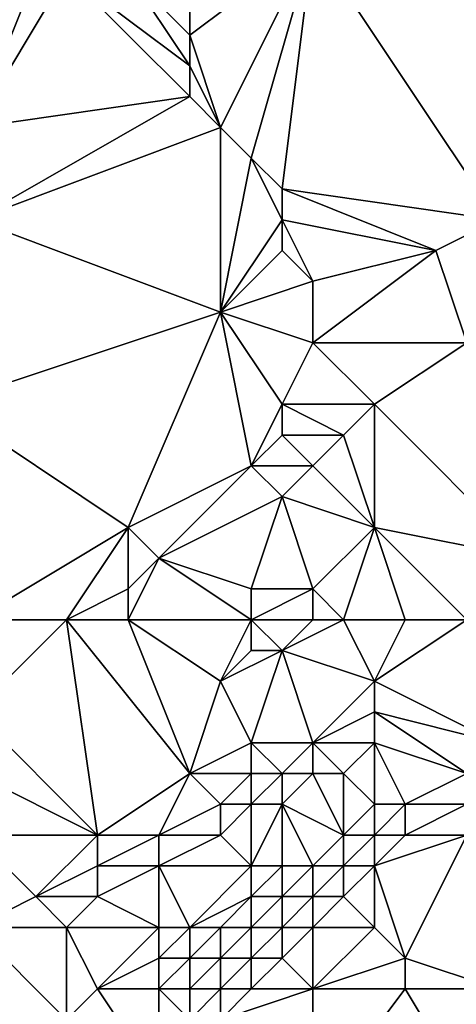
# Model space of a CAD drawing. Units: metres. Extents: x 75000 to 75625, y 355000 to 355500.
# Drawn here: x 75018 to 75033, y 355360 to 355392 of the extents above; entities that cross this region are included whole.
import ezdxf

# ---------------------------------------------------------------- set-up
doc = ezdxf.new("R2010")
doc.units = ezdxf.units.M
doc.layers.add('Terrain', color=15, linetype='Continuous')

msp = doc.modelspace()

# ---------------------------------------------------------------- linework, layer by layer
at = {"layer": 'Terrain'}
for points in [[(75037, 355391, 352.15), (75033, 355400, 352.84), (75028, 355395, 351.7), (75037, 355391, 352.15)], [(75025, 355389, 350.64), (75028, 355395, 351.7), (75024, 355392, 350.98), (75025, 355389, 350.64)], [(75024, 355392, 350.98), (75028, 355395, 351.7), (75024, 355393, 351.12), (75024, 355392, 350.98)], [(75026, 355388, 350.58), (75028, 355395, 351.7), (75025, 355389, 350.64), (75026, 355388, 350.58)], [(75027, 355387, 350.47), (75028, 355395, 351.7), (75026, 355388, 350.58), (75027, 355387, 350.47)], [(75034, 355386, 350.6), (75028, 355395, 351.7), (75027, 355387, 350.47), (75034, 355386, 350.6)], [(75034, 355386, 350.6), (75037, 355391, 352.15), (75028, 355395, 351.7), (75034, 355386, 350.6)], [(75017, 355389, 349.95), (75024, 355390, 350.7), (75020, 355394, 350.9), (75017, 355389, 349.95)], [(75017, 355389, 349.95), (75020, 355394, 350.9), (75019, 355394, 350.85), (75017, 355389, 349.95)], [(75017, 355389, 349.95), (75019, 355394, 350.85), (75017, 355393, 350.53), (75017, 355389, 349.95)], [(75024, 355390, 350.7), (75024, 355391, 350.85), (75020, 355394, 350.9), (75024, 355390, 350.7)], [(75024, 355391, 350.85), (75022, 355394, 351.1), (75020, 355394, 350.9), (75024, 355391, 350.85)], [(75024, 355391, 350.85), (75024, 355392, 350.98), (75022, 355394, 351.1), (75024, 355391, 350.85)], [(75024, 355392, 350.98), (75024, 355393, 351.12), (75022, 355394, 351.1), (75024, 355392, 350.98)], [(75025, 355389, 350.64), (75024, 355392, 350.98), (75024, 355391, 350.85), (75025, 355389, 350.64)], [(75025, 355389, 350.64), (75024, 355391, 350.85), (75024, 355390, 350.7), (75025, 355389, 350.64)], [(75017, 355386, 349.54), (75025, 355389, 350.64), (75024, 355390, 350.7), (75017, 355386, 349.54)], [(75017, 355386, 349.54), (75024, 355390, 350.7), (75017, 355389, 349.95), (75017, 355386, 349.54)], [(75017, 355386, 349.54), (75025, 355383, 349.56), (75025, 355389, 350.64), (75017, 355386, 349.54)], [(75025, 355383, 349.56), (75026, 355388, 350.58), (75025, 355389, 350.64), (75025, 355383, 349.56)], [(75025, 355383, 349.56), (75027, 355386, 350.27), (75026, 355388, 350.58), (75025, 355383, 349.56)], [(75027, 355386, 350.27), (75027, 355387, 350.47), (75026, 355388, 350.58), (75027, 355386, 350.27)], [(75032, 355385, 350.3), (75027, 355387, 350.47), (75027, 355386, 350.27), (75032, 355385, 350.3)], [(75032, 355385, 350.3), (75034, 355386, 350.6), (75027, 355387, 350.47), (75032, 355385, 350.3)], [(75016, 355380, 348.52), (75025, 355383, 349.56), (75017, 355386, 349.54), (75016, 355380, 348.52)], [(75025, 355383, 349.56), (75027, 355385, 350.06), (75027, 355386, 350.27), (75025, 355383, 349.56)], [(75028, 355384, 349.87), (75027, 355386, 350.27), (75027, 355385, 350.06), (75028, 355384, 349.87)], [(75028, 355384, 349.87), (75032, 355385, 350.3), (75027, 355386, 350.27), (75028, 355384, 349.87)], [(75033, 355382, 349.99), (75034, 355386, 350.6), (75032, 355385, 350.3), (75033, 355382, 349.99)], [(75025, 355383, 349.56), (75028, 355384, 349.87), (75027, 355385, 350.06), (75025, 355383, 349.56)], [(75033, 355382, 349.99), (75032, 355385, 350.3), (75028, 355382, 349.44), (75033, 355382, 349.99)], [(75028, 355382, 349.44), (75032, 355385, 350.3), (75028, 355384, 349.87), (75028, 355382, 349.44)], [(75028, 355382, 349.44), (75028, 355384, 349.87), (75025, 355383, 349.56), (75028, 355382, 349.44)], [(75016, 355380, 348.52), (75022, 355376, 348.34), (75025, 355383, 349.56), (75016, 355380, 348.52)], [(75022, 355376, 348.34), (75026, 355378, 348.94), (75025, 355383, 349.56), (75022, 355376, 348.34)], [(75026, 355378, 348.94), (75027, 355380, 349.09), (75025, 355383, 349.56), (75026, 355378, 348.94)], [(75027, 355380, 349.09), (75028, 355382, 349.44), (75025, 355383, 349.56), (75027, 355380, 349.09)], [(75030, 355380, 349.48), (75028, 355382, 349.44), (75027, 355380, 349.09), (75030, 355380, 349.48)], [(75030, 355380, 349.48), (75033, 355382, 349.99), (75028, 355382, 349.44), (75030, 355380, 349.48)], [(75035, 355375, 348.98), (75033, 355382, 349.99), (75030, 355380, 349.48), (75035, 355375, 348.98)], [(75017, 355373, 347.59), (75022, 355376, 348.34), (75016, 355380, 348.52), (75017, 355373, 347.59)], [(75026, 355378, 348.94), (75027, 355379, 349.06), (75027, 355380, 349.09), (75026, 355378, 348.94)], [(75029, 355379, 349.33), (75030, 355380, 349.48), (75027, 355380, 349.09), (75029, 355379, 349.33)], [(75029, 355379, 349.33), (75027, 355380, 349.09), (75027, 355379, 349.06), (75029, 355379, 349.33)], [(75030, 355376, 349.38), (75030, 355380, 349.48), (75029, 355379, 349.33), (75030, 355376, 349.38)], [(75035, 355375, 348.98), (75030, 355380, 349.48), (75030, 355376, 349.38), (75035, 355375, 348.98)], [(75028, 355378, 349.23), (75027, 355379, 349.06), (75026, 355378, 348.94), (75028, 355378, 349.23)], [(75028, 355378, 349.23), (75029, 355379, 349.33), (75027, 355379, 349.06), (75028, 355378, 349.23)], [(75030, 355376, 349.38), (75029, 355379, 349.33), (75028, 355378, 349.23), (75030, 355376, 349.38)], [(75023, 355375, 348.39), (75026, 355378, 348.94), (75022, 355376, 348.34), (75023, 355375, 348.39)], [(75023, 355375, 348.39), (75027, 355377, 349.09), (75026, 355378, 348.94), (75023, 355375, 348.39)], [(75027, 355377, 349.09), (75028, 355378, 349.23), (75026, 355378, 348.94), (75027, 355377, 349.09)], [(75030, 355376, 349.38), (75028, 355378, 349.23), (75027, 355377, 349.09), (75030, 355376, 349.38)], [(75026, 355374, 348.77), (75027, 355377, 349.09), (75023, 355375, 348.39), (75026, 355374, 348.77)], [(75028, 355374, 348.91), (75027, 355377, 349.09), (75026, 355374, 348.77), (75028, 355374, 348.91)], [(75028, 355374, 348.91), (75030, 355376, 349.38), (75027, 355377, 349.09), (75028, 355374, 348.91)], [(75017, 355373, 347.59), (75020, 355373, 347.74), (75022, 355376, 348.34), (75017, 355373, 347.59)], [(75020, 355373, 347.74), (75022, 355374, 348.1), (75022, 355376, 348.34), (75020, 355373, 347.74)], [(75022, 355374, 348.1), (75023, 355375, 348.39), (75022, 355376, 348.34), (75022, 355374, 348.1)], [(75029, 355373, 348.56), (75030, 355376, 349.38), (75028, 355374, 348.91), (75029, 355373, 348.56)], [(75031, 355373, 348.44), (75030, 355376, 349.38), (75029, 355373, 348.56), (75031, 355373, 348.44)], [(75033, 355373, 348.58), (75035, 355375, 348.98), (75030, 355376, 349.38), (75033, 355373, 348.58)], [(75033, 355373, 348.58), (75030, 355376, 349.38), (75031, 355373, 348.44), (75033, 355373, 348.58)], [(75026, 355373, 348.6), (75023, 355375, 348.39), (75022, 355373, 348.01), (75026, 355373, 348.6)], [(75022, 355373, 348.01), (75023, 355375, 348.39), (75022, 355374, 348.1), (75022, 355373, 348.01)], [(75026, 355373, 348.6), (75026, 355374, 348.77), (75023, 355375, 348.39), (75026, 355373, 348.6)], [(75022, 355373, 348.01), (75022, 355374, 348.1), (75020, 355373, 347.74), (75022, 355373, 348.01)], [(75028, 355373, 348.62), (75028, 355374, 348.91), (75026, 355373, 348.6), (75028, 355373, 348.62)], [(75026, 355373, 348.6), (75028, 355374, 348.91), (75026, 355374, 348.77), (75026, 355373, 348.6)], [(75029, 355373, 348.56), (75028, 355374, 348.91), (75028, 355373, 348.62), (75029, 355373, 348.56)], [(75017, 355370, 347.25), (75021, 355366, 347.05), (75020, 355373, 347.74), (75017, 355370, 347.25)], [(75017, 355370, 347.25), (75020, 355373, 347.74), (75017, 355373, 347.59), (75017, 355370, 347.25)], [(75021, 355366, 347.05), (75024, 355368, 347.4), (75020, 355373, 347.74), (75021, 355366, 347.05)], [(75024, 355368, 347.4), (75022, 355373, 348.01), (75020, 355373, 347.74), (75024, 355368, 347.4)], [(75024, 355368, 347.4), (75025, 355371, 347.94), (75022, 355373, 348.01), (75024, 355368, 347.4)], [(75025, 355371, 347.94), (75026, 355373, 348.6), (75022, 355373, 348.01), (75025, 355371, 347.94)], [(75025, 355371, 347.94), (75026, 355372, 348.32), (75026, 355373, 348.6), (75025, 355371, 347.94)], [(75027, 355372, 348.3), (75028, 355373, 348.62), (75026, 355373, 348.6), (75027, 355372, 348.3)], [(75027, 355372, 348.3), (75026, 355373, 348.6), (75026, 355372, 348.32), (75027, 355372, 348.3)], [(75030, 355371, 348.12), (75029, 355373, 348.56), (75027, 355372, 348.3), (75030, 355371, 348.12)], [(75027, 355372, 348.3), (75029, 355373, 348.56), (75028, 355373, 348.62), (75027, 355372, 348.3)], [(75030, 355371, 348.12), (75031, 355373, 348.44), (75029, 355373, 348.56), (75030, 355371, 348.12)], [(75034, 355369, 346.93), (75033, 355373, 348.58), (75030, 355371, 348.12), (75034, 355369, 346.93)], [(75030, 355371, 348.12), (75033, 355373, 348.58), (75031, 355373, 348.44), (75030, 355371, 348.12)], [(75026, 355369, 347.62), (75027, 355372, 348.3), (75025, 355371, 347.94), (75026, 355369, 347.62)], [(75025, 355371, 347.94), (75027, 355372, 348.3), (75026, 355372, 348.32), (75025, 355371, 347.94)], [(75028, 355369, 347.55), (75027, 355372, 348.3), (75026, 355369, 347.62), (75028, 355369, 347.55)], [(75028, 355369, 347.55), (75030, 355371, 348.12), (75027, 355372, 348.3), (75028, 355369, 347.55)], [(75024, 355368, 347.4), (75026, 355369, 347.62), (75025, 355371, 347.94), (75024, 355368, 347.4)], [(75028, 355369, 347.55), (75030, 355370, 347.81), (75030, 355371, 348.12), (75028, 355369, 347.55)], [(75034, 355369, 346.93), (75030, 355371, 348.12), (75030, 355370, 347.81), (75034, 355369, 346.93)], [(75017, 355368, 347.08), (75021, 355366, 347.05), (75017, 355370, 347.25), (75017, 355368, 347.08)], [(75030, 355369, 347.34), (75030, 355370, 347.81), (75028, 355369, 347.55), (75030, 355369, 347.34)], [(75033, 355368, 346.71), (75030, 355370, 347.81), (75030, 355369, 347.34), (75033, 355368, 346.71)], [(75033, 355368, 346.71), (75034, 355369, 346.93), (75030, 355370, 347.81), (75033, 355368, 346.71)], [(75026, 355368, 347.42), (75026, 355369, 347.62), (75024, 355368, 347.4), (75026, 355368, 347.42)], [(75027, 355368, 347.28), (75028, 355369, 347.55), (75026, 355369, 347.62), (75027, 355368, 347.28)], [(75027, 355368, 347.28), (75026, 355369, 347.62), (75026, 355368, 347.42), (75027, 355368, 347.28)], [(75028, 355368, 347.12), (75028, 355369, 347.55), (75027, 355368, 347.28), (75028, 355368, 347.12)], [(75029, 355368, 346.97), (75030, 355369, 347.34), (75028, 355369, 347.55), (75029, 355368, 346.97)], [(75029, 355368, 346.97), (75028, 355369, 347.55), (75028, 355368, 347.12), (75029, 355368, 346.97)], [(75030, 355367, 346.63), (75030, 355369, 347.34), (75029, 355368, 346.97), (75030, 355367, 346.63)], [(75031, 355367, 346.72), (75033, 355368, 346.71), (75030, 355369, 347.34), (75031, 355367, 346.72)], [(75031, 355367, 346.72), (75030, 355369, 347.34), (75030, 355367, 346.63), (75031, 355367, 346.72)], [(75017, 355366, 346.95), (75021, 355366, 347.05), (75017, 355368, 347.08), (75017, 355366, 346.95)], [(75023, 355366, 346.95), (75024, 355368, 347.4), (75021, 355366, 347.05), (75023, 355366, 346.95)], [(75023, 355366, 346.95), (75025, 355367, 347.15), (75024, 355368, 347.4), (75023, 355366, 346.95)], [(75025, 355367, 347.15), (75026, 355368, 347.42), (75024, 355368, 347.4), (75025, 355367, 347.15)], [(75026, 355367, 347.02), (75026, 355368, 347.42), (75025, 355367, 347.15), (75026, 355367, 347.02)], [(75027, 355367, 346.84), (75027, 355368, 347.28), (75026, 355367, 347.02), (75027, 355367, 346.84)], [(75026, 355367, 347.02), (75027, 355368, 347.28), (75026, 355368, 347.42), (75026, 355367, 347.02)], [(75029, 355366, 346.53), (75028, 355368, 347.12), (75027, 355367, 346.84), (75029, 355366, 346.53)], [(75027, 355367, 346.84), (75028, 355368, 347.12), (75027, 355368, 347.28), (75027, 355367, 346.84)], [(75029, 355366, 346.53), (75029, 355368, 346.97), (75028, 355368, 347.12), (75029, 355366, 346.53)], [(75029, 355366, 346.53), (75030, 355367, 346.63), (75029, 355368, 346.97), (75029, 355366, 346.53)], [(75033, 355367, 346.94), (75033, 355368, 346.71), (75031, 355367, 346.72), (75033, 355367, 346.94)], [(75025, 355366, 346.71), (75025, 355367, 347.15), (75023, 355366, 346.95), (75025, 355366, 346.71)], [(75026, 355365, 346.3), (75026, 355367, 347.02), (75025, 355366, 346.71), (75026, 355365, 346.3)], [(75025, 355366, 346.71), (75026, 355367, 347.02), (75025, 355367, 347.15), (75025, 355366, 346.71)], [(75027, 355365, 346.38), (75027, 355367, 346.84), (75026, 355365, 346.3), (75027, 355365, 346.38)], [(75026, 355365, 346.3), (75027, 355367, 346.84), (75026, 355367, 347.02), (75026, 355365, 346.3)], [(75028, 355365, 346.53), (75029, 355366, 346.53), (75027, 355367, 346.84), (75028, 355365, 346.53)], [(75028, 355365, 346.53), (75027, 355367, 346.84), (75027, 355365, 346.38), (75028, 355365, 346.53)], [(75030, 355366, 346.74), (75030, 355367, 346.63), (75029, 355366, 346.53), (75030, 355366, 346.74)], [(75031, 355366, 347.01), (75031, 355367, 346.72), (75030, 355366, 346.74), (75031, 355366, 347.01)], [(75030, 355366, 346.74), (75031, 355367, 346.72), (75030, 355367, 346.63), (75030, 355366, 346.74)], [(75033, 355366, 347.42), (75033, 355367, 346.94), (75031, 355366, 347.01), (75033, 355366, 347.42)], [(75031, 355366, 347.01), (75033, 355367, 346.94), (75031, 355367, 346.72), (75031, 355366, 347.01)], [(75017, 355363, 346.6), (75019, 355364, 346.72), (75017, 355366, 346.95), (75017, 355363, 346.6)], [(75017, 355366, 346.95), (75019, 355364, 346.72), (75021, 355366, 347.05), (75017, 355366, 346.95)], [(75019, 355364, 346.72), (75021, 355365, 346.79), (75021, 355366, 347.05), (75019, 355364, 346.72)], [(75023, 355365, 346.62), (75023, 355366, 346.95), (75021, 355365, 346.79), (75023, 355365, 346.62)], [(75021, 355365, 346.79), (75023, 355366, 346.95), (75021, 355366, 347.05), (75021, 355365, 346.79)], [(75026, 355365, 346.3), (75025, 355366, 346.71), (75023, 355365, 346.62), (75026, 355365, 346.3)], [(75023, 355365, 346.62), (75025, 355366, 346.71), (75023, 355366, 346.95), (75023, 355365, 346.62)], [(75029, 355365, 346.76), (75029, 355366, 346.53), (75028, 355365, 346.53), (75029, 355365, 346.76)], [(75030, 355365, 347.07), (75030, 355366, 346.74), (75029, 355365, 346.76), (75030, 355365, 347.07)], [(75029, 355365, 346.76), (75030, 355366, 346.74), (75029, 355366, 346.53), (75029, 355365, 346.76)], [(75031, 355362, 347.42), (75033, 355366, 347.42), (75030, 355365, 347.07), (75031, 355362, 347.42)], [(75030, 355365, 347.07), (75031, 355366, 347.01), (75030, 355366, 346.74), (75030, 355365, 347.07)], [(75030, 355365, 347.07), (75033, 355366, 347.42), (75031, 355366, 347.01), (75030, 355365, 347.07)], [(75034, 355361, 347.55), (75033, 355366, 347.42), (75031, 355362, 347.42), (75034, 355361, 347.55)], [(75021, 355364, 346.48), (75021, 355365, 346.79), (75019, 355364, 346.72), (75021, 355364, 346.48)], [(75023, 355363, 346), (75023, 355365, 346.62), (75021, 355364, 346.48), (75023, 355363, 346)], [(75021, 355364, 346.48), (75023, 355365, 346.62), (75021, 355365, 346.79), (75021, 355364, 346.48)], [(75024, 355363, 346.11), (75026, 355365, 346.3), (75023, 355365, 346.62), (75024, 355363, 346.11)], [(75024, 355363, 346.11), (75023, 355365, 346.62), (75023, 355363, 346), (75024, 355363, 346.11)], [(75024, 355363, 346.11), (75026, 355364, 346.32), (75026, 355365, 346.3), (75024, 355363, 346.11)], [(75027, 355364, 346.53), (75027, 355365, 346.38), (75026, 355364, 346.32), (75027, 355364, 346.53)], [(75026, 355364, 346.32), (75027, 355365, 346.38), (75026, 355365, 346.3), (75026, 355364, 346.32)], [(75028, 355364, 346.79), (75028, 355365, 346.53), (75027, 355364, 346.53), (75028, 355364, 346.79)], [(75027, 355364, 346.53), (75028, 355365, 346.53), (75027, 355365, 346.38), (75027, 355364, 346.53)], [(75029, 355364, 347.05), (75029, 355365, 346.76), (75028, 355364, 346.79), (75029, 355364, 347.05)], [(75028, 355364, 346.79), (75029, 355365, 346.76), (75028, 355365, 346.53), (75028, 355364, 346.79)], [(75030, 355363, 347.37), (75030, 355365, 347.07), (75029, 355364, 347.05), (75030, 355363, 347.37)], [(75029, 355364, 347.05), (75030, 355365, 347.07), (75029, 355365, 346.76), (75029, 355364, 347.05)], [(75031, 355362, 347.42), (75030, 355365, 347.07), (75030, 355363, 347.37), (75031, 355362, 347.42)], [(75017, 355363, 346.6), (75020, 355363, 346.42), (75019, 355364, 346.72), (75017, 355363, 346.6)], [(75020, 355363, 346.42), (75021, 355364, 346.48), (75019, 355364, 346.72), (75020, 355363, 346.42)], [(75023, 355363, 346), (75021, 355364, 346.48), (75020, 355363, 346.42), (75023, 355363, 346)], [(75025, 355363, 346.24), (75026, 355364, 346.32), (75024, 355363, 346.11), (75025, 355363, 346.24)], [(75026, 355363, 346.42), (75026, 355364, 346.32), (75025, 355363, 346.24), (75026, 355363, 346.42)], [(75027, 355363, 346.66), (75027, 355364, 346.53), (75026, 355363, 346.42), (75027, 355363, 346.66)], [(75026, 355363, 346.42), (75027, 355364, 346.53), (75026, 355364, 346.32), (75026, 355363, 346.42)], [(75028, 355363, 346.91), (75028, 355364, 346.79), (75027, 355363, 346.66), (75028, 355363, 346.91)], [(75027, 355363, 346.66), (75028, 355364, 346.79), (75027, 355364, 346.53), (75027, 355363, 346.66)], [(75030, 355363, 347.37), (75029, 355364, 347.05), (75028, 355363, 346.91), (75030, 355363, 347.37)], [(75028, 355363, 346.91), (75029, 355364, 347.05), (75028, 355364, 346.79), (75028, 355363, 346.91)], [(75017, 355360, 346.19), (75020, 355360, 346.11), (75017, 355363, 346.6), (75017, 355360, 346.19)], [(75020, 355360, 346.11), (75020, 355363, 346.42), (75017, 355363, 346.6), (75020, 355360, 346.11)], [(75020, 355360, 346.11), (75021, 355361, 346.06), (75020, 355363, 346.42), (75020, 355360, 346.11)], [(75021, 355361, 346.06), (75023, 355363, 346), (75020, 355363, 346.42), (75021, 355361, 346.06)], [(75021, 355361, 346.06), (75023, 355362, 346.02), (75023, 355363, 346), (75021, 355361, 346.06)], [(75024, 355362, 346.16), (75024, 355363, 346.11), (75023, 355362, 346.02), (75024, 355362, 346.16)], [(75023, 355362, 346.02), (75024, 355363, 346.11), (75023, 355363, 346), (75023, 355362, 346.02)], [(75025, 355362, 346.28), (75025, 355363, 346.24), (75024, 355362, 346.16), (75025, 355362, 346.28)], [(75024, 355362, 346.16), (75025, 355363, 346.24), (75024, 355363, 346.11), (75024, 355362, 346.16)], [(75026, 355362, 346.44), (75026, 355363, 346.42), (75025, 355362, 346.28), (75026, 355362, 346.44)], [(75025, 355362, 346.28), (75026, 355363, 346.42), (75025, 355363, 346.24), (75025, 355362, 346.28)], [(75027, 355362, 346.64), (75027, 355363, 346.66), (75026, 355362, 346.44), (75027, 355362, 346.64)], [(75026, 355362, 346.44), (75027, 355363, 346.66), (75026, 355363, 346.42), (75026, 355362, 346.44)], [(75028, 355361, 346.81), (75028, 355363, 346.91), (75027, 355362, 346.64), (75028, 355361, 346.81)], [(75027, 355362, 346.64), (75028, 355363, 346.91), (75027, 355363, 346.66), (75027, 355362, 346.64)], [(75028, 355361, 346.81), (75030, 355363, 347.37), (75028, 355363, 346.91), (75028, 355361, 346.81)], [(75028, 355361, 346.81), (75031, 355362, 347.42), (75030, 355363, 347.37), (75028, 355361, 346.81)], [(75023, 355361, 346.11), (75023, 355362, 346.02), (75021, 355361, 346.06), (75023, 355361, 346.11)], [(75024, 355361, 346.2), (75024, 355362, 346.16), (75023, 355361, 346.11), (75024, 355361, 346.2)], [(75023, 355361, 346.11), (75024, 355362, 346.16), (75023, 355362, 346.02), (75023, 355361, 346.11)], [(75025, 355361, 346.32), (75025, 355362, 346.28), (75024, 355361, 346.2), (75025, 355361, 346.32)], [(75024, 355361, 346.2), (75025, 355362, 346.28), (75024, 355362, 346.16), (75024, 355361, 346.2)], [(75026, 355361, 346.51), (75026, 355362, 346.44), (75025, 355361, 346.32), (75026, 355361, 346.51)], [(75025, 355361, 346.32), (75026, 355362, 346.44), (75025, 355362, 346.28), (75025, 355361, 346.32)], [(75028, 355361, 346.81), (75027, 355362, 346.64), (75026, 355361, 346.51), (75028, 355361, 346.81)], [(75026, 355361, 346.51), (75027, 355362, 346.64), (75026, 355362, 346.44), (75026, 355361, 346.51)], [(75031, 355361, 347.31), (75031, 355362, 347.42), (75028, 355361, 346.81), (75031, 355361, 347.31)], [(75034, 355361, 347.55), (75031, 355362, 347.42), (75031, 355361, 347.31), (75034, 355361, 347.55)], [(75023, 355358, 346.38), (75021, 355361, 346.06), (75020, 355360, 346.11), (75023, 355358, 346.38)], [(75023, 355358, 346.38), (75023, 355361, 346.11), (75021, 355361, 346.06), (75023, 355358, 346.38)], [(75023, 355358, 346.38), (75024, 355360, 346.24), (75023, 355361, 346.11), (75023, 355358, 346.38)], [(75024, 355360, 346.24), (75024, 355361, 346.2), (75023, 355361, 346.11), (75024, 355360, 346.24)], [(75025, 355360, 346.41), (75025, 355361, 346.32), (75024, 355360, 346.24), (75025, 355360, 346.41)], [(75024, 355360, 346.24), (75025, 355361, 346.32), (75024, 355361, 346.2), (75024, 355360, 346.24)], [(75028, 355357, 346.79), (75028, 355361, 346.81), (75025, 355360, 346.41), (75028, 355357, 346.79)], [(75025, 355360, 346.41), (75026, 355361, 346.51), (75025, 355361, 346.32), (75025, 355360, 346.41)], [(75025, 355360, 346.41), (75028, 355361, 346.81), (75026, 355361, 346.51), (75025, 355360, 346.41)], [(75034, 355356, 347.38), (75031, 355361, 347.31), (75028, 355357, 346.79), (75034, 355356, 347.38)], [(75028, 355357, 346.79), (75031, 355361, 347.31), (75028, 355361, 346.81), (75028, 355357, 346.79)], [(75034, 355356, 347.38), (75034, 355361, 347.55), (75031, 355361, 347.31), (75034, 355356, 347.38)]]:
    msp.add_3dface(points, dxfattribs=at)

doc.saveas('drawing.dxf')
